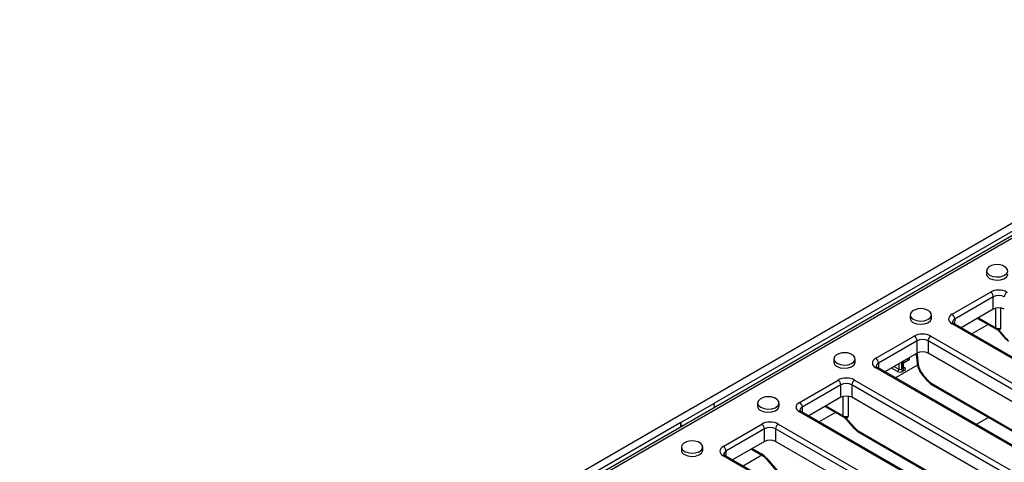
# Model space of a CAD drawing. Units: millimetres. Extents: x -97 to 538, y -3 to 370.
# Drawn here: x 274 to 316, y 101 to 120 of the extents above; entities that cross this region are included whole.
import ezdxf

# ---------------------------------------------------------------- set-up
doc = ezdxf.new("R2010")
doc.units = ezdxf.units.MM

msp = doc.modelspace()

# ---------------------------------------------------------------- linework, layer by layer
at = {"color": 7, "linetype": 'Continuous', "lineweight": 25}
for p, q in [((332.294, 119.667), (273.659, 85.817)), ((332.457, 119.648), (273.829, 85.803)), ((316.901, 111.306), (302.476, 102.978)), ((316.76, 110.884), (303.443, 103.196)), ((315.146, 108.893), (315.146, 108.757)), ((313.669, 107.03), (315.323, 107.985)), ((315.441, 107.778), (313.787, 106.823)), ((315.441, 107.246), (315.441, 107.778)), ((311.873, 107.004), (311.873, 106.868)), ((312.79, 106.868), (312.79, 107.004)), ((315.441, 107.246), (314.063, 106.45)), ((315.752, 107.297), (315.752, 106.437)), ((322.693, 101.412), (313.669, 106.622)), ((322.776, 101.421), (313.752, 106.63)), ((315.218, 106.592), (314.518, 106.188)), ((314.764, 106.855), (315.573, 106.387)), ((310.396, 105.141), (312.051, 106.095)), ((312.758, 106.095), (321.781, 100.886)), ((315.619, 106.37), (315.891, 106.056)), ((312.168, 105.889), (310.514, 104.934)), ((312.168, 105.356), (312.168, 105.889)), ((321.664, 100.68), (312.64, 105.889)), ((312.64, 105.889), (312.64, 105.356)), ((312.168, 105.356), (310.791, 104.561)), ((312.137, 105.295), (312.17, 104.937)), ((312.179, 105.31), (312.218, 104.877)), ((321.387, 100.307), (312.64, 105.356)), ((308.601, 105.114), (308.601, 104.978)), ((309.517, 104.978), (309.517, 105.114)), ((312.186, 104.841), (311.246, 104.299)), ((311.587, 104.747), (311.587, 105.021)), ((319.42, 99.523), (310.396, 104.732)), ((319.504, 99.531), (310.48, 104.741)), ((310.797, 104.557), (310.797, 104.565)), ((311.504, 104.679), (311.563, 104.713)), ((311.622, 104.611), (311.563, 104.577)), ((312.409, 104.408), (312.618, 104.166)), ((312.417, 104.442), (312.627, 104.2)), ((307.124, 103.251), (308.778, 104.206)), ((308.896, 104), (307.241, 103.045)), ((308.896, 103.467), (308.896, 104)), ((318.917, 98.486), (309.367, 104)), ((309.367, 104), (309.367, 103.467)), ((309.485, 104.206), (319.035, 98.693)), ((312.832, 103.985), (320.296, 99.676)), ((302.028, 102.38), (303.443, 103.196)), ((303.443, 103.196), (303.46, 103.021)), ((305.328, 103.225), (305.328, 103.089)), ((306.244, 103.089), (306.244, 103.225)), ((308.896, 103.467), (307.518, 102.672)), ((309.206, 103.519), (309.206, 102.658)), ((318.641, 98.114), (309.367, 103.467)), ((302.17, 102.801), (287.745, 94.474)), ((302.17, 102.822), (302.17, 102.801)), ((302.205, 102.822), (302.17, 102.822)), ((302.441, 102.958), (302.205, 102.822)), ((302.441, 102.978), (302.441, 102.958)), ((302.476, 102.978), (302.441, 102.978)), ((316.674, 97.33), (307.124, 102.843)), ((316.757, 97.338), (307.207, 102.851)), ((308.673, 102.813), (307.973, 102.409)), ((308.218, 103.076), (309.027, 102.609)), ((302.028, 102.38), (288.711, 94.692)), ((302.028, 102.195), (302.028, 102.38)), ((302.028, 102.38), (302.046, 102.205)), ((303.851, 101.362), (305.505, 102.317)), ((306.212, 102.317), (309.924, 100.174)), ((309.074, 102.592), (309.457, 102.148)), ((305.623, 102.11), (303.969, 101.155)), ((305.623, 101.578), (305.623, 102.11)), ((309.806, 99.968), (306.094, 102.11)), ((306.094, 102.11), (306.094, 101.578)), ((309.671, 101.967), (317.493, 97.451)), ((305.623, 101.578), (304.245, 100.783)), ((308.868, 99.977), (306.094, 101.578)), ((302.055, 101.336), (302.055, 101.2)), ((302.972, 101.2), (302.972, 101.336)), ((305.046, 101.245), (305.521, 100.971)), ((307.563, 98.811), (303.851, 100.954)), ((307.646, 98.819), (303.934, 100.962)), ((305.501, 100.982), (304.7, 100.52)), ((305.707, 100.811), (306.184, 100.259)), ((305.715, 100.845), (306.192, 100.293))]:
    msp.add_line(p, q, dxfattribs=at)
at = {"color": 8, "linetype": 'Continuous', "lineweight": 25}
for p, q in [((315.542, 106.45), (315.542, 107.286)), ((313.787, 106.823), (313.781, 106.614)), ((314.802, 106.877), (315.542, 106.45)), ((315.661, 106.365), (315.899, 106.089)), ((312.154, 105.348), (312.179, 105.31)), ((310.514, 104.934), (310.508, 104.724)), ((311.19, 104.792), (311.386, 104.679)), ((311.386, 104.905), (311.386, 104.679)), ((311.504, 104.973), (311.504, 104.679)), ((311.563, 105.007), (311.563, 104.713)), ((311.796, 105.054), (311.587, 104.934)), ((311.327, 104.577), (311.072, 104.724)), ((311.587, 104.767), (311.622, 104.747)), ((312.798, 104.054), (320.338, 99.701)), ((308.997, 102.671), (308.997, 103.507)), ((307.241, 103.045), (307.235, 102.835)), ((308.257, 103.098), (308.997, 102.671)), ((309.116, 102.586), (309.465, 102.182)), ((315.23, 102.601), (314.708, 102.3)), ((309.637, 102.036), (317.536, 97.476)), ((303.969, 101.155), (303.962, 100.946)), ((305.089, 101.27), (305.487, 101.04))]:
    msp.add_line(p, q, dxfattribs=at)
at = {"color": 7, "linetype": 'Continuous', "lineweight": 25, "flags": 128}
for points in [[(315.358, 109.116), (315.252, 109.062), (315.17, 108.977), (315.146, 108.881), (315.185, 108.786), (315.28, 108.706)], [(315.28, 108.706), (315.419, 108.651), (315.583, 108.629), (315.75, 108.642), (315.897, 108.689), (316.005, 108.764), (316.058, 108.856), (316.05, 108.954), (315.982, 109.043), (315.863, 109.111), (315.85, 109.116)], [(315.28, 108.57), (315.419, 108.515), (315.583, 108.493), (315.75, 108.506), (315.897, 108.553), (316.005, 108.628), (316.058, 108.72), (316.063, 108.757)], [(312.085, 107.227), (311.979, 107.173), (311.897, 107.088), (311.874, 106.991), (311.912, 106.897), (312.007, 106.817)], [(312.007, 106.817), (312.146, 106.762), (312.31, 106.739), (312.477, 106.753), (312.624, 106.8), (312.732, 106.875), (312.786, 106.967), (312.778, 107.064), (312.71, 107.153), (312.591, 107.222), (312.578, 107.227)], [(312.007, 106.681), (312.146, 106.626), (312.31, 106.603), (312.477, 106.617), (312.624, 106.664), (312.732, 106.739), (312.786, 106.831), (312.79, 106.868)], [(308.813, 105.338), (308.706, 105.283), (308.624, 105.198), (308.601, 105.102), (308.64, 105.008), (308.735, 104.927)], [(308.735, 104.927), (308.874, 104.872), (309.038, 104.85), (309.205, 104.864), (309.352, 104.911), (309.459, 104.986), (309.513, 105.078), (309.505, 105.175), (309.437, 105.264), (309.318, 105.333), (309.305, 105.338)], [(308.735, 104.791), (308.874, 104.736), (309.038, 104.714), (309.205, 104.727), (309.352, 104.775), (309.459, 104.85), (309.513, 104.942), (309.517, 104.978)], [(305.54, 103.448), (305.434, 103.394), (305.352, 103.309), (305.328, 103.213), (305.367, 103.118), (305.462, 103.038)], [(305.462, 103.038), (305.601, 102.983), (305.765, 102.961), (305.932, 102.974), (306.079, 103.022), (306.187, 103.096), (306.24, 103.189), (306.232, 103.286), (306.164, 103.375), (306.045, 103.443), (306.032, 103.448)], [(305.462, 102.902), (305.601, 102.847), (305.765, 102.825), (305.932, 102.838), (306.079, 102.885), (306.187, 102.96), (306.24, 103.052), (306.244, 103.089)], [(302.267, 101.559), (302.161, 101.505), (302.079, 101.42), (302.056, 101.324), (302.094, 101.229), (302.189, 101.149)], [(302.189, 101.149), (302.328, 101.094), (302.492, 101.071), (302.659, 101.085), (302.806, 101.132), (302.914, 101.207), (302.967, 101.299), (302.96, 101.396), (302.892, 101.485), (302.772, 101.554), (302.76, 101.559)], [(302.189, 101.013), (302.328, 100.958), (302.492, 100.935), (302.659, 100.949), (302.806, 100.996), (302.914, 101.071), (302.967, 101.163), (302.972, 101.2)]]:
    msp.add_lwpolyline(points, dxfattribs=at)
at = {"color": 8, "linetype": 'Continuous', "lineweight": 25, "flags": 128}
for points in [[(315.899, 106.089), (315.892, 106.075), (315.889, 106.064), (315.89, 106.056), (315.891, 106.056)], [(312.409, 104.408), (312.408, 104.409), (312.407, 104.417), (312.41, 104.428), (312.417, 104.442)], [(312.618, 104.166), (312.618, 104.167), (312.616, 104.174), (312.619, 104.186), (312.627, 104.2)], [(309.465, 102.182), (309.457, 102.168), (309.454, 102.157), (309.456, 102.149), (309.457, 102.148)], [(305.715, 100.845), (305.708, 100.83), (305.705, 100.819), (305.707, 100.812), (305.707, 100.811)]]:
    msp.add_lwpolyline(points, dxfattribs=at)
at = {"color": 7, "linetype": 'Continuous', "lineweight": 25}
for centre, radius, start, end in [((315.604, 108.446), 0.714, 69.8215, 110.1785), ((315.361, 108.77), 0.216, 183.392, 247.9281), ((315.186, 107.769), 0.255, 1.9773, 57.4454), ((316.168, 107.769), 0.255, 122.5546, 178.0227), ((312.332, 106.557), 0.714, 69.8215, 110.1785), ((313.532, 106.815), 0.255, 1.9773, 57.4454), ((312.089, 106.88), 0.216, 183.392, 247.9281), ((311.913, 105.88), 0.255, 1.9773, 57.4454), ((312.895, 105.88), 0.255, 122.5546, 178.0227), ((309.059, 104.668), 0.714, 69.8215, 110.1785), ((308.816, 104.991), 0.216, 183.392, 247.9281), ((310.259, 104.925), 0.255, 1.9773, 57.4454), ((311.258, 104.685), 0.128, 302.6055, 357.3945), ((311.445, 104.804), 0.256, 242.6097, 297.3903), ((311.445, 104.793), 0.128, 242.6097, 297.3903), ((311.632, 104.685), 0.128, 182.6055, 237.3945), ((311.691, 104.719), 0.128, 182.6055, 237.3945), ((311.596, 104.679), 0.0728, 290.7834, 69.2166), ((308.64, 103.991), 0.255, 1.9773, 57.4454), ((309.622, 103.991), 0.255, 122.5546, 178.0227), ((305.786, 102.779), 0.714, 69.8215, 110.1785), ((306.986, 103.036), 0.255, 1.9773, 57.4454), ((305.543, 103.102), 0.216, 183.392, 247.9281), ((305.368, 102.102), 0.255, 1.9773, 57.4454), ((306.35, 102.102), 0.255, 122.5546, 178.0227), ((302.513, 100.889), 0.714, 69.8215, 110.1785), ((302.27, 101.212), 0.216, 183.392, 247.9281), ((303.713, 101.147), 0.255, 1.9773, 57.4454)]:
    msp.add_arc(centre, radius, start, end, dxfattribs=at)
at = {"color": 8, "linetype": 'Continuous', "lineweight": 25}
for centre, radius, start, end in [((313.718, 106.554), 0.0837, 65.6316, 125.6788), ((315.611, 106.445), 0.0693, 176.2496, 236.6696), ((311.865, 105.162), 0.127, 202.4229, 237.3619), ((311.771, 105.121), 0.0714, 290.202, 34.0021), ((312.248, 104.95), 0.0792, 189.7568, 247.9078), ((310.445, 104.664), 0.0837, 65.6316, 125.6788), ((311.545, 104.751), 0.0419, 294.3747, 354.3052), ((311.596, 104.784), 0.0454, 259.087, 304.3593), ((312.878, 104.05), 0.08, 177.4792, 235.285), ((307.172, 102.775), 0.0837, 65.6316, 125.6788), ((309.066, 102.667), 0.0693, 176.2496, 236.6696), ((309.716, 102.032), 0.08, 177.4792, 235.285), ((305.567, 101.036), 0.0802, 177.5236, 234.731), ((303.9, 100.886), 0.0837, 65.6316, 125.6788)]:
    msp.add_arc(centre, radius, start, end, dxfattribs=at)
at = {"color": 7, "linetype": 'Continuous', "lineweight": 25}
for centre, major_axis, ratio, start_param, end_param in [((315.677, 107.781), (0.5, 0), 0.577464, 0.78555, 2.356042), ((315.677, 107.644), (0.333, 0), 0.567564, 0.78555, 2.356042), ((314.023, 106.826), (0.5, 0), 0.577112, 2.356347, 3.926839), ((315.677, 107.11), (0.333, 0), 0.577464, 0.78555, 2.356042), ((312.404, 105.891), (0.5, 0), 0.577464, 0.78555, 2.356042), ((315.66, 106.524), (0.167, 0), 0.630343, 3.92836, 5.29668), ((316.052, 106.341), (-0.269, 0.422), 0.546414, 1.833348, 2.332695), ((312.404, 105.755), (0.333, 0), 0.567564, 0.78555, 2.356042), ((312.404, 105.22), (0.333, 0), 0.577464, 0.78555, 2.356042), ((310.75, 104.936), (0.5, 0), 0.577112, 2.356347, 3.926839), ((312.57, 104.694), (-0.269, 0.422), 0.546414, 0.814259, 1.833348), ((309.131, 104.002), (0.5, 0), 0.577464, 0.78555, 2.356042), ((309.131, 103.866), (0.333, 0), 0.567564, 0.78555, 2.356042), ((312.78, 104.451), (-0.269, 0.422), 0.546414, 1.833348, 2.332695), ((309.131, 103.331), (0.333, 0), 0.577464, 0.78555, 2.356042), ((307.477, 103.047), (0.5, 0), 0.577112, 2.356347, 3.926839), ((305.859, 102.113), (0.5, 0), 0.577464, 0.78555, 2.356042), ((309.114, 102.746), (0.167, 0), 0.630343, 3.92836, 5.29668), ((305.859, 101.977), (0.333, 0), 0.567564, 0.78555, 2.356042), ((309.618, 102.434), (-0.269, 0.422), 0.546414, 1.833348, 2.332695), ((305.859, 101.442), (0.333, 0), 0.577464, 0.78555, 2.356042), ((304.205, 101.158), (0.5, 0), 0.577112, 2.356347, 3.926839), ((305.511, 100.51), (-0.358, 0.563), 0.546414, 4.974941, 5.474288)]:
    msp.add_ellipse(centre, major_axis=major_axis, ratio=ratio, start_param=start_param, end_param=end_param, dxfattribs=at)
at = {"color": 8, "linetype": 'Continuous', "lineweight": 25}
for centre, major_axis, ratio, start_param, end_param in [((314.023, 106.69), (0.334, 0.005), 0.576849, 2.347641, 3.104694), ((312.297, 105.385), (0.191, -0.004), 0.511323, 3.702485, 4.058131), ((312.297, 105.385), (0.159, 0.09), 0.059905, 3.11439, 3.84621), ((310.75, 104.8), (0.334, 0.005), 0.576849, 2.347641, 3.104694), ((307.477, 102.911), (0.334, 0.005), 0.576849, 2.347641, 3.104694), ((304.205, 101.022), (0.334, 0.005), 0.576849, 2.347641, 3.104694)]:
    msp.add_ellipse(centre, major_axis=major_axis, ratio=ratio, start_param=start_param, end_param=end_param, dxfattribs=at)
at = {"color": 7, "linetype": 'Continuous', "lineweight": 25}
for points, knots in [([(313.752, 106.63), (313.741, 106.637), (313.709, 106.657), (313.689, 106.688), (313.688, 106.687), (313.69, 106.691), (313.69, 106.691)], [0, 0, 0, 0, 0.2046489, 0.5496346, 0.9279658, 1, 1, 1, 1]), ([(315.573, 106.387), (315.586, 106.381), (315.614, 106.368), (315.667, 106.361), (315.704, 106.371), (315.724, 106.377)], [0, 0, 0, 0, 0.270825, 0.610121, 1, 1, 1, 1]), ([(315.752, 106.437), (315.751, 106.426), (315.749, 106.404), (315.736, 106.382), (315.722, 106.378), (315.716, 106.376)], [0, 0, 0, 0, 0.336294, 0.736381, 1, 1, 1, 1]), ([(315.891, 106.056), (315.907, 106.038), (315.963, 105.976), (316.036, 105.916), (316.093, 105.881), (316.105, 105.874)], [0, 0, 0, 0, 0.247203, 0.845959, 1, 1, 1, 1]), ([(312.115, 105.355), (312.117, 105.353), (312.13, 105.338), (312.133, 105.316), (312.136, 105.296)], [0, 0, 0, 0, 0.139893, 1, 1, 1, 1]), ([(310.48, 104.741), (310.468, 104.748), (310.437, 104.768), (310.416, 104.798), (310.415, 104.798), (310.417, 104.801), (310.417, 104.802)], [0, 0, 0, 0, 0.204649, 0.549635, 0.927966, 1, 1, 1, 1]), ([(312.17, 104.937), (312.174, 104.906), (312.185, 104.82), (312.236, 104.674), (312.316, 104.524), (312.382, 104.442), (312.409, 104.408)], [0, 0, 0, 0, 0.169126, 0.478623, 0.785924, 1, 1, 1, 1]), ([(311.589, 104.736), (311.589, 104.736), (311.59, 104.735), (311.586, 104.742), (311.587, 104.746), (311.588, 104.746)], [0, 0, 0, 0, 0.195432, 0.835693, 1, 1, 1, 1]), ([(312.618, 104.166), (312.634, 104.148), (312.69, 104.087), (312.763, 104.026), (312.821, 103.992), (312.832, 103.985)], [0, 0, 0, 0, 0.247203, 0.845959, 1, 1, 1, 1]), ([(307.207, 102.851), (307.195, 102.859), (307.164, 102.879), (307.143, 102.909), (307.143, 102.909), (307.144, 102.912), (307.145, 102.913)], [0, 0, 0, 0, 0.204649, 0.549635, 0.927966, 1, 1, 1, 1]), ([(309.027, 102.609), (309.04, 102.603), (309.069, 102.589), (309.122, 102.582), (309.159, 102.593), (309.179, 102.598)], [0, 0, 0, 0, 0.270825, 0.610121, 1, 1, 1, 1]), ([(309.206, 102.658), (309.205, 102.648), (309.203, 102.626), (309.191, 102.604), (309.176, 102.599), (309.17, 102.597)], [0, 0, 0, 0, 0.336294, 0.736381, 1, 1, 1, 1]), ([(309.457, 102.148), (309.473, 102.13), (309.528, 102.069), (309.602, 102.008), (309.659, 101.974), (309.671, 101.967)], [0, 0, 0, 0, 0.247203, 0.845959, 1, 1, 1, 1]), ([(303.934, 100.962), (303.923, 100.969), (303.891, 100.989), (303.871, 101.02), (303.87, 101.019), (303.872, 101.023), (303.872, 101.023)], [0, 0, 0, 0, 0.204649, 0.549635, 0.927966, 1, 1, 1, 1]), ([(305.521, 100.971), (305.536, 100.961), (305.585, 100.931), (305.65, 100.875), (305.695, 100.824), (305.707, 100.811)], [0, 0, 0, 0, 0.248076, 0.807149, 1, 1, 1, 1])]:
    msp.add_open_spline(points, degree=3, knots=knots, dxfattribs=at)

doc.saveas('drawing.dxf')
